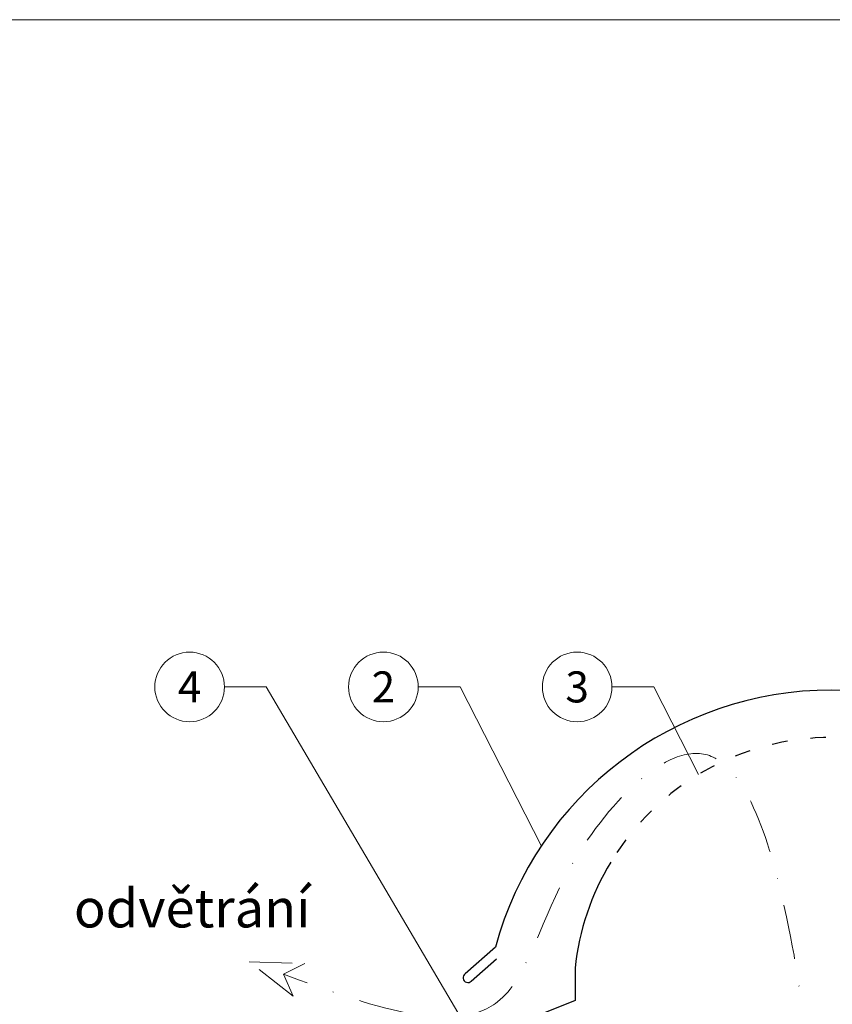
# Model space of a CAD drawing. Units: millimetres. Extents: x -10653 to 37780, y -9749 to -8279.
# Drawn here: x 7389 to 7578, y -9242 to -9014 of the extents above; entities that cross this region are included whole.
import ezdxf
from ezdxf.enums import TextEntityAlignment as Align

# ---------------------------------------------------------------- set-up
doc = ezdxf.new("R2010")
doc.units = ezdxf.units.MM
for name, pattern in [('GESTRICHELT', [0.75, 0.5, -0.25]), ('STRICHPUNKT', [25.4, 12.7, -6.35, 0, -6.35]), ('Trennlage', [30, 12, -18])]:
    doc.linetypes.add(name, pattern=pattern)
for name, color, linetype, lineweight, true_color in [('01_PREFA-Dachprodukt', 7, 'Continuous', 25, 0xe1000f), ('08_Bemassung', 7, 'Continuous', 5, 0x505f69), ('09_Luft', 7, 'Continuous', 5, 0x8296a0), ('10_Blattrahmen', 7, 'Continuous', 20, 0x000000), ('99_Text_3_CZ', 7, 'Continuous', 5, 0x505f69)]:
    doc.layers.add(name, color=color, linetype=linetype, lineweight=lineweight, true_color=true_color)
doc.styles.add('PREFA_Standard', font='arial.ttf', dxfattribs={"height": 20})

msp = doc.modelspace()

# ---------------------------------------------------------------- linework, layer by layer
at = {"layer": '01_PREFA-Dachprodukt'}
for points in [[(7655.877, -9231.811), (7661.697, -9236.946, 1.0744985), (7663.133, -9235.276), (7656.111, -9229.08, 0.3384961), (7577.934, -9169.342, 0.3384313), (7499.775, -9229.08), (7492.753, -9235.276, 1.0744985), (7494.189, -9236.946), (7500.01, -9231.811)], [(7526.591, -9209.29, 0.1096337), (7518.278, -9233.922), (7518.278, -9241.421), (7481.195, -9256.404), (7477.615, -9260.985, 0.767327), (7478.778, -9262.528), (7484.447, -9260.248)]]:
    msp.add_lwpolyline(points, format="xyb", dxfattribs=at)
at = {"layer": '01_PREFA-Dachprodukt', "linetype": 'Trennlage', "ltscale": 0.3}
msp.add_arc((7577.928, -9240.335), 59.994, 31.15361, 148.83741, dxfattribs=at)
at = {"layer": '08_Bemassung'}
for p, q in [((7436.868, -9168.608), (7446.575, -9168.608)), ((7446.575, -9168.608), (7492.579, -9246.887)), ((7481.868, -9168.608), (7491.575, -9168.608)), ((7491.575, -9168.608), (7510.464, -9205.565)), ((7526.868, -9168.608), (7536.575, -9168.608)), ((7536.575, -9168.608), (7546.977, -9188.96))]:
    msp.add_line(p, q, dxfattribs=at)
for centre in [(7428.782, -9168.608), (7473.782, -9168.608), (7518.782, -9168.608)]:
    msp.add_circle(centre, 8.086, dxfattribs=at)
at = {"layer": '09_Luft', "linetype": 'GESTRICHELT', "ltscale": 20}
msp.add_lwpolyline([(7452.801, -9240.412), (7442.602, -9232.482), (7455.516, -9232.854), (7450.618, -9235.361)], close=True, dxfattribs=at)
at = {"layer": '09_Luft', "linetype": 'STRICHPUNKT'}
msp.add_open_spline([(7303.533, -9511.24), (7316.53, -9514.36), (7350.768, -9517.329), (7407.983, -9476.067), (7549.637, -9531.506), (7574.343, -9326.242), (7572.385, -9234.902), (7552.583, -9166.889), (7513.208, -9208.977), (7502.971, -9254.551), (7470.333, -9242.587), (7450.618, -9235.361)], degree=3, knots=[49.6710457, 49.6710457, 49.6710457, 49.6710457, 89.5703015, 156.3350741, 241.6679831, 466.316474, 530.1195741, 572.2924241, 615.6965815, 648.5379796, 698.6357432, 698.6357432, 698.6357432, 698.6357432], dxfattribs=at)
at = {"layer": '10_Blattrahmen'}
msp.add_lwpolyline([(8240.102, -9748.603), (8240.102, -9013.604), (7200.604, -9013.604), (7200.604, -9748.603)], close=True, dxfattribs=at)

# ---------------------------------------------------------------- texts
at = {"layer": '08_Bemassung', "style": 'PREFA_Standard'}
for s, p in [('4', (7428.782, -9168.608)), ('2', (7473.782, -9168.608)), ('3', (7518.782, -9168.608))]:
    msp.add_text(s, height=7.219, dxfattribs=at).set_placement(p, align=Align.MIDDLE_CENTER)
at = {"layer": '99_Text_3_CZ', "style": 'PREFA_Standard'}
msp.add_text('odvětrání', height=8.925, dxfattribs=at).set_placement((7401.91, -9220.019), align=Align.MIDDLE_LEFT)

doc.saveas('drawing.dxf')
